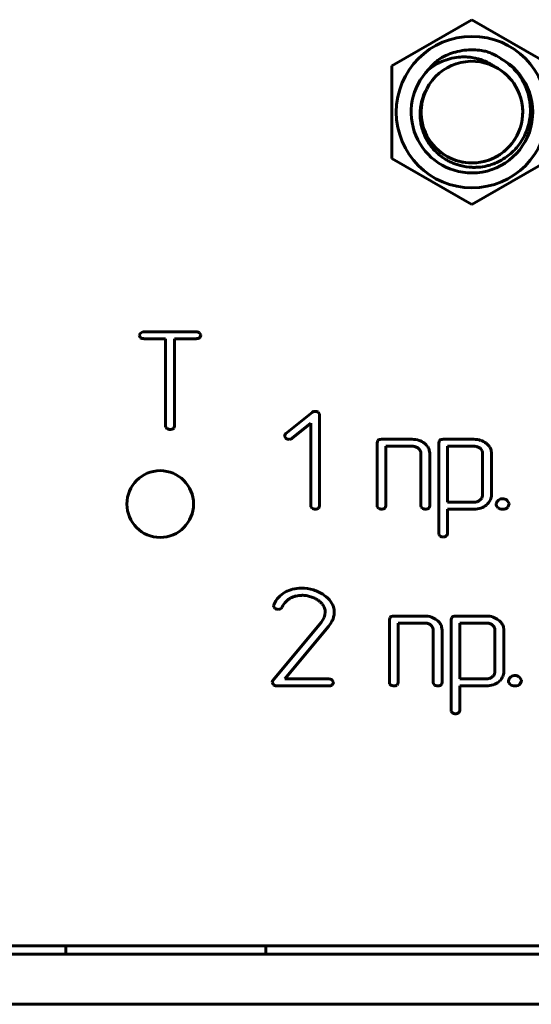
# Model space of a CAD drawing. Units: millimetres. Extents: x -627 to 375, y 21 to 1535.
# Drawn here: x -549 to -534, y 214 to 243 of the extents above; entities that cross this region are included whole.
import ezdxf

# ---------------------------------------------------------------- set-up
doc = ezdxf.new("R2010")
doc.units = ezdxf.units.MM
doc.linetypes.add('K5LT_BASIC', pattern=[0])
doc.layers.add('Системный слой (1)', color=7, linetype='Continuous', true_color=0x909090)

# ---------------------------------------------------------------- blocks, each defined once
blk = doc.blocks.new('U3')
at = {"layer": 'Системный слой (1)', "color": 143, "linetype": 'K5LT_BASIC', "lineweight": 60, "true_color": 0x33acca}
for p, q in [((-537.958, 241.638), (-535.558, 243.023)), ((-535.558, 243.023), (-533.158, 241.638)), ((-537.958, 238.866), (-537.958, 241.638)), ((-535.558, 237.481), (-537.958, 238.866)), ((-533.158, 238.866), (-535.558, 237.481)), ((-545.543, 233.564), (-545.543, 233.562)), ((-545.543, 233.562), (-545.509, 233.489)), ((-545.433, 233.667), (-545.51, 233.628)), ((-545.411, 233.668), (-545.433, 233.667)), ((-543.825, 233.668), (-545.411, 233.668)), ((-543.694, 233.575), (-543.736, 233.635)), ((-543.722, 233.499), (-543.693, 233.564)), ((-543.693, 233.564), (-543.694, 233.575)), ((-545.411, 233.459), (-544.752, 233.459)), ((-544.752, 233.459), (-544.752, 230.841)), ((-544.487, 230.841), (-544.487, 233.459)), ((-544.487, 233.459), (-543.825, 233.459)), ((-543.728, 233.493), (-543.722, 233.499)), ((-540.354, 231.25), (-541.141, 230.62)), ((-540.135, 231.204), (-540.171, 231.251)), ((-540.131, 231.177), (-540.135, 231.204)), ((-540.131, 228.451), (-540.131, 231.177)), ((-540.957, 230.473), (-540.395, 230.923)), ((-540.395, 230.923), (-540.395, 228.451)), ((-544.752, 230.841), (-544.746, 230.804)), ((-544.746, 230.804), (-544.712, 230.761)), ((-544.524, 230.761), (-544.507, 230.779)), ((-544.507, 230.779), (-544.487, 230.841)), ((-541.181, 230.548), (-541.18, 230.538)), ((-541.18, 230.538), (-541.141, 230.473)), ((-538.385, 230.404), (-538.405, 230.338)), ((-538.405, 230.338), (-538.405, 228.452)), ((-538.377, 230.413), (-538.385, 230.404)), ((-537.352, 230.443), (-538.274, 230.443)), ((-536.533, 230.404), (-536.553, 230.338)), ((-536.553, 230.338), (-536.553, 227.616)), ((-536.525, 230.413), (-536.533, 230.404)), ((-535.498, 230.443), (-536.422, 230.443)), ((-538.141, 230.234), (-537.353, 230.234)), ((-538.141, 228.452), (-538.141, 230.234)), ((-537.167, 230.173), (-537.129, 230.135)), ((-537.09, 230.024), (-537.09, 228.452)), ((-536.826, 230.024), (-536.837, 230.116)), ((-536.826, 228.452), (-536.826, 230.024)), ((-535.498, 230.234), (-536.289, 230.234)), ((-536.289, 230.234), (-536.289, 228.556)), ((-535.293, 230.154), (-535.315, 230.173)), ((-535.238, 228.768), (-535.238, 230.026)), ((-534.974, 230.026), (-534.985, 230.118)), ((-534.974, 228.768), (-534.974, 230.026)), ((-536.289, 228.556), (-535.498, 228.556)), ((-535.24, 228.747), (-535.238, 228.768)), ((-535.125, 228.471), (-535.086, 228.506)), ((-534.831, 228.504), (-534.831, 228.5)), ((-534.634, 228.661), (-534.664, 228.66)), ((-534.438, 228.521), (-534.499, 228.611)), ((-534.48, 228.406), (-534.436, 228.504)), ((-534.436, 228.504), (-534.438, 228.521)), ((-540.395, 228.451), (-540.389, 228.414)), ((-540.389, 228.414), (-540.355, 228.372)), ((-540.168, 228.372), (-540.15, 228.389)), ((-540.15, 228.389), (-540.131, 228.451)), ((-538.405, 228.452), (-538.4, 228.415)), ((-538.4, 228.415), (-538.366, 228.372)), ((-538.178, 228.372), (-538.161, 228.39)), ((-538.161, 228.39), (-538.141, 228.452)), ((-537.09, 228.452), (-537.085, 228.415)), ((-537.085, 228.415), (-537.051, 228.372)), ((-536.863, 228.372), (-536.846, 228.39)), ((-536.846, 228.39), (-536.826, 228.452)), ((-536.289, 228.347), (-535.497, 228.347)), ((-536.289, 227.616), (-536.289, 228.347)), ((-534.488, 228.397), (-534.48, 228.406)), ((-536.553, 227.616), (-536.548, 227.584)), ((-536.548, 227.584), (-536.511, 227.539)), ((-541.502, 225.483), (-541.51, 225.445)), ((-541.51, 225.445), (-541.506, 225.418)), ((-541.506, 225.418), (-541.469, 225.371)), ((-539.961, 225.259), (-539.969, 225.18)), ((-540.032, 225.031), (-540.088, 224.949)), ((-539.993, 225.104), (-540.032, 225.031)), ((-539.969, 225.18), (-539.993, 225.104)), ((-539.728, 225.058), (-539.699, 225.158)), ((-538.015, 225.104), (-538.035, 225.038)), ((-538.035, 225.038), (-538.035, 223.152)), ((-538.007, 225.113), (-538.015, 225.104)), ((-536.982, 225.143), (-537.903, 225.143)), ((-536.163, 225.104), (-536.183, 225.038)), ((-536.183, 225.038), (-536.183, 222.317)), ((-536.155, 225.113), (-536.163, 225.104)), ((-535.127, 225.143), (-536.051, 225.143)), ((-540.088, 224.949), (-541.534, 223.211)), ((-541.176, 223.257), (-539.865, 224.832)), ((-537.77, 224.934), (-536.983, 224.934)), ((-537.77, 223.152), (-537.77, 224.934)), ((-536.796, 224.873), (-536.758, 224.835)), ((-536.72, 224.724), (-536.72, 223.152)), ((-536.455, 224.724), (-536.467, 224.816)), ((-536.455, 223.152), (-536.455, 224.724)), ((-535.128, 224.934), (-535.918, 224.934)), ((-535.918, 224.934), (-535.918, 223.257)), ((-534.923, 224.854), (-534.944, 224.873)), ((-534.868, 223.468), (-534.868, 224.727)), ((-534.603, 224.726), (-534.615, 224.818)), ((-534.603, 223.468), (-534.603, 224.726)), ((-539.848, 223.257), (-541.176, 223.257)), ((-539.717, 223.163), (-539.758, 223.223)), ((-535.918, 223.257), (-535.128, 223.257)), ((-534.869, 223.447), (-534.868, 223.468)), ((-534.755, 223.171), (-534.716, 223.206)), ((-534.461, 223.205), (-534.461, 223.2)), ((-534.263, 223.362), (-534.294, 223.36)), ((-534.067, 223.221), (-534.129, 223.311)), ((-534.109, 223.106), (-534.066, 223.205)), ((-534.066, 223.205), (-534.067, 223.221)), ((-541.552, 223.16), (-541.552, 223.158)), ((-541.552, 223.158), (-541.516, 223.081)), ((-541.423, 223.048), (-539.848, 223.048)), ((-539.75, 223.081), (-539.745, 223.087)), ((-539.745, 223.087), (-539.716, 223.152)), ((-539.716, 223.152), (-539.717, 223.163)), ((-538.035, 223.152), (-538.029, 223.115)), ((-538.029, 223.115), (-537.995, 223.073)), ((-537.807, 223.073), (-537.79, 223.09)), ((-537.79, 223.09), (-537.77, 223.152)), ((-536.72, 223.152), (-536.714, 223.115)), ((-536.714, 223.115), (-536.68, 223.073)), ((-536.492, 223.073), (-536.475, 223.09)), ((-536.475, 223.09), (-536.455, 223.152)), ((-535.918, 222.317), (-535.918, 223.048)), ((-535.918, 223.048), (-535.127, 223.048)), ((-534.117, 223.098), (-534.109, 223.106)), ((-536.183, 222.317), (-536.178, 222.285)), ((-536.178, 222.285), (-536.141, 222.239)), ((-166.482, 215.252), (-603.982, 215.252)), ((-547.748, 215.002), (-547.748, 215.252)), ((-541.748, 215.002), (-541.748, 215.252)), ((-605.232, 215.002), (-165.232, 215.002)), ((-605.232, 213.502), (-165.232, 213.502))]:
    blk.add_line(p, q, dxfattribs=at)
for centre, radius in [((-535.558, 240.252), 2.271), ((-544.915, 228.502), 1)]:
    blk.add_circle(centre, radius, dxfattribs=at)
for centre, radius, start, end in [((-535.558, 240.252), 1.824, 270, 61.4715), ((-535.558, 240.252), 1.824, 135.4777, 270), ((-535.558, 240.252), 1.524, 152.9437, 63.3322), ((-535.558, 240.252), 1.524, 152.9437, 63.3323), ((-535.558, 240.252), 1.524, 152.9437, 63.3323), ((-535.558, 240.252), 1.524, 152.9437, 63.3323), ((-535.558, 240.252), 1.524, 63.3323, 152.9332), ((-535.558, 240.252), 1.524, 270, 63.4732), ((-535.558, 240.252), 1.524, 48.3584, 63.3323), ((-535.558, 240.252), 1.524, 152.9437, 270), ((-545.418, 233.54), 0.127, 136.2558, 169.0495), ((-543.829, 233.522), 0.146, 50.4364, 88.6716), ((-545.417, 233.617), 0.157, 234.4113, 272.1902), ((-543.818, 233.599), 0.139, 267.2192, 310.6239), ((-540.267, 231.136), 0.143, 88.9618, 127.3992), ((-540.263, 231.116), 0.164, 55.8013, 90.5121), ((-544.569, 231.105), 0.372, 247.4065, 262.2218), ((-544.614, 230.907), 0.171, 268.0029, 301.5625), ((-540.982, 230.485), 0.209, 139.7938, 162.3506), ((-541.049, 230.592), 0.151, 232.3088, 270.8588), ((-541.047, 230.585), 0.144, 270.0972, 308.6387), ((-538.315, 230.345), 0.0918, 106.2471, 132.6001), ((-538.274, 230.204), 0.239, 90, 106.2471), ((-537.352, 229.769), 0.673, 72.0759, 90), ((-537.31, 229.9), 0.536, 51.9635, 72.0759), ((-537.261, 229.963), 0.456, 34.6579, 51.9635), ((-536.463, 230.345), 0.0918, 106.2405, 132.5937), ((-536.422, 230.204), 0.239, 90, 106.2405), ((-535.498, 229.791), 0.651, 71.9138, 90), ((-535.466, 229.887), 0.551, 52.226, 71.9138), ((-535.412, 229.957), 0.462, 35.1175, 52.226), ((-537.353, 229.897), 0.337, 71.9413, 90), ((-537.33, 229.969), 0.261, 51.399, 71.9413), ((-537.269, 230.025), 0.178, 18.9763, 38.1007), ((-537.272, 230.024), 0.181, 0, 18.9763), ((-537.16, 230.033), 0.333, 14.3747, 34.6579), ((-535.498, 229.909), 0.325, 71.716, 90), ((-535.479, 229.966), 0.264, 51.4275, 71.716), ((-535.43, 230.017), 0.193, 23.218, 44.9845), ((-535.408, 230.026), 0.17, 0, 23.218), ((-535.302, 230.034), 0.328, 14.7662, 35.1175), ((-535.498, 228.851), 0.295, 270, 289.1225), ((-535.495, 228.842), 0.286, 289.1225, 308.5699), ((-535.466, 228.806), 0.239, 308.5699, 328.7302), ((-535.4, 228.766), 0.162, 328.7302, 353.2798), ((-535.367, 228.786), 0.397, 315.0527, 336.8248), ((-535.324, 228.768), 0.351, 336.8248, 0), ((-534.647, 228.47), 0.188, 135.7106, 169.3638), ((-534.696, 228.504), 0.135, 181.6893, 205.8417), ((-534.665, 228.504), 0.151, 116.7907, 140.4988), ((-534.642, 228.46), 0.201, 96.2786, 116.7907), ((-534.634, 228.47), 0.191, 69.4971, 90), ((-534.654, 228.417), 0.248, 51.5257, 69.4971), ((-540.212, 228.715), 0.372, 247.4065, 262.2218), ((-540.257, 228.517), 0.17, 268.0035, 301.6084), ((-538.223, 228.716), 0.372, 247.4065, 262.2218), ((-538.267, 228.518), 0.171, 268.0029, 301.5625), ((-536.908, 228.716), 0.372, 247.4065, 262.2218), ((-536.952, 228.518), 0.171, 268.0029, 301.5625), ((-535.497, 229.01), 0.663, 270, 288.3595), ((-535.45, 228.869), 0.514, 288.3595, 309.2386), ((-534.65, 228.526), 0.187, 205.8417, 226.3568), ((-534.674, 228.517), 0.164, 230.1547, 253.1135), ((-534.634, 228.648), 0.301, 253.1135, 270), ((-534.634, 228.62), 0.273, 270, 288.9702), ((-534.595, 228.507), 0.153, 288.9702, 314.3824), ((-536.386, 227.626), 0.0982, 304.3151, 354.194), ((-536.42, 227.679), 0.167, 236.8041, 269.5222), ((-536.424, 227.658), 0.147, 271.3263, 309.5317), ((-540.795, 225.197), 0.759, 118.4745, 137.8705), ((-540.741, 225.11), 0.861, 103.3805, 118.8553), ((-540.675, 224.829), 1.15, 90, 103.3805), ((-540.675, 224.74), 1.239, 73.0955, 90), ((-540.645, 224.836), 1.139, 55.4544, 73.0955), ((-540.748, 225.154), 0.823, 137.8705, 156.4888), ((-540.591, 225.077), 0.743, 137.0799, 153.2442), ((-540.78, 225.252), 0.486, 117.0496, 137.0799), ((-540.673, 225.044), 0.72, 103.3021, 117.0496), ((-540.662, 224.996), 0.768, 90, 103.3021), ((-540.662, 224.922), 0.843, 81.1137, 90), ((-540.669, 224.875), 0.89, 72.467, 81.1137), ((-540.685, 224.825), 0.943, 64.3025, 72.467), ((-540.576, 225.051), 0.692, 54.7707, 64.3025), ((-540.569, 225.038), 0.698, 47.8955, 55.8795), ((-540.426, 225.197), 0.484, 38.3073, 47.8955), ((-540.509, 225.039), 0.894, 36.368, 55.2823), ((-540.202, 225.265), 0.513, 11.302, 36.368), ((-541.376, 225.512), 0.169, 236.4239, 270.9158), ((-541.408, 225.634), 0.294, 276.8074, 291.6879), ((-541.357, 225.458), 0.113, 300.7547, 335.3916), ((-540.357, 225.251), 0.397, 19.4473, 38.3073), ((-540.335, 225.259), 0.374, 0, 19.4473), ((-540.214, 225.263), 0.525, 5.5581, 11.302), ((-540.25, 225.259), 0.561, 0, 5.5581), ((-540.215, 225.259), 0.526, 354.4365, 0), ((-541.047, 225.736), 1.488, 322.6022, 328.755), ((-540.327, 225.299), 0.646, 328.755, 338.1011), ((-540.213, 225.259), 0.525, 348.8648, 354.4365), ((-537.945, 225.045), 0.0918, 106.2471, 132.6001), ((-537.903, 224.904), 0.239, 90, 106.2471), ((-536.982, 224.47), 0.673, 72.0759, 90), ((-536.94, 224.6), 0.536, 51.9635, 72.0759), ((-536.89, 224.663), 0.456, 34.6579, 51.9635), ((-536.092, 225.045), 0.0918, 106.2405, 132.5937), ((-536.051, 224.904), 0.239, 90, 106.2405), ((-535.127, 224.492), 0.651, 71.9138, 90), ((-535.096, 224.587), 0.551, 52.226, 71.9138), ((-535.042, 224.657), 0.462, 35.1175, 52.226), ((-536.983, 224.597), 0.337, 71.9413, 90), ((-536.959, 224.669), 0.261, 51.399, 71.9413), ((-536.899, 224.725), 0.178, 18.9763, 38.1007), ((-536.901, 224.724), 0.181, 0, 18.9763), ((-536.789, 224.733), 0.333, 14.3747, 34.6579), ((-535.128, 224.609), 0.325, 71.716, 90), ((-535.109, 224.667), 0.264, 51.4275, 71.716), ((-535.059, 224.718), 0.193, 23.218, 44.9845), ((-535.038, 224.727), 0.17, 0, 23.218), ((-534.932, 224.735), 0.328, 14.7662, 35.1175), ((-541.477, 223.161), 0.0757, 139.1595, 180.5263), ((-539.851, 223.111), 0.146, 50.3943, 88.6704), ((-535.128, 223.552), 0.295, 270, 289.1225), ((-535.125, 223.543), 0.286, 289.1225, 308.5699), ((-535.095, 223.506), 0.239, 308.5699, 328.7302), ((-535.03, 223.466), 0.162, 328.7302, 353.2798), ((-534.996, 223.486), 0.397, 315.0527, 336.8248), ((-534.954, 223.468), 0.351, 336.8248, 0), ((-534.277, 223.17), 0.188, 135.7106, 169.3638), ((-534.326, 223.204), 0.135, 181.6893, 205.8417), ((-534.294, 223.205), 0.151, 116.7907, 140.4988), ((-534.272, 223.16), 0.201, 96.2786, 116.7907), ((-534.263, 223.171), 0.191, 69.4971, 90), ((-534.283, 223.117), 0.248, 51.5257, 69.4971), ((-541.419, 223.204), 0.157, 231.7911, 268.3004), ((-539.841, 223.187), 0.139, 267.2208, 310.6446), ((-537.852, 223.416), 0.372, 247.4065, 262.2218), ((-537.897, 223.218), 0.171, 268.0029, 301.5625), ((-536.537, 223.416), 0.372, 247.4065, 262.2218), ((-536.582, 223.218), 0.171, 268.0029, 301.5625), ((-535.127, 223.711), 0.663, 270, 288.3595), ((-535.08, 223.569), 0.514, 288.3595, 309.2386), ((-534.279, 223.227), 0.187, 205.8417, 226.3568), ((-534.303, 223.217), 0.164, 230.1547, 253.1135), ((-534.263, 223.349), 0.301, 253.1135, 270), ((-534.263, 223.321), 0.273, 270, 288.9702), ((-534.224, 223.207), 0.153, 288.9702, 314.3824), ((-536.016, 222.327), 0.0982, 304.3151, 354.194), ((-536.049, 222.379), 0.167, 236.8041, 269.5222), ((-536.054, 222.359), 0.147, 271.3263, 309.5317)]:
    blk.add_arc(centre, radius, start, end, dxfattribs=at)
for points, knots in [([(-536.512, 241.858), (-536.439, 241.901), (-536.289, 241.977), (-536.046, 242.061), (-535.785, 242.113), (-535.523, 242.125), (-535.296, 242.105), (-535.165, 242.079), (-535.112, 242.065)], [0, 0, 0, 0, 1.587635, 3.117931, 4.779121, 6.520213, 7.979372, 9, 9, 9, 9]), ([(-534.874, 241.614), (-534.906, 241.636), (-534.979, 241.684), (-535.138, 241.769), (-535.31, 241.835), (-535.467, 241.873), (-535.566, 241.89), (-535.677, 241.904), (-535.789, 241.909), (-535.958, 241.903), (-536.159, 241.874), (-536.352, 241.815), (-536.494, 241.755), (-536.619, 241.693), (-536.745, 241.616), (-536.832, 241.552), (-536.859, 241.531)], [0, 0, 0, 0, 0.914744, 2.096117, 4.324167, 5.306153, 5.973247, 6.716835, 7.991728, 8.66089, 10.758645, 12.828471, 13.486523, 14.429508, 16.171388, 17, 17, 17, 17]), ([(-536.859, 241.531), (-536.835, 241.56), (-536.77, 241.636), (-536.656, 241.748), (-536.56, 241.824), (-536.512, 241.858)], [0, 0, 0, 0, 1.426988, 3.828994, 6, 6, 6, 6]), ([(-534.687, 241.855), (-534.613, 241.811), (-534.487, 241.725), (-534.316, 241.572), (-534.171, 241.407), (-534.055, 241.235), (-533.986, 241.103), (-533.925, 240.967), (-533.87, 240.816), (-533.83, 240.64), (-533.803, 240.443), (-533.798, 240.263), (-533.819, 240.044), (-533.85, 239.896), (-533.904, 239.718), (-533.974, 239.547), (-534.086, 239.355), (-534.214, 239.186), (-534.352, 239.042), (-534.523, 238.902), (-534.706, 238.789), (-534.891, 238.706), (-535.042, 238.656), (-535.22, 238.614), (-535.391, 238.595), (-535.517, 238.596), (-535.558, 238.597)], [0, 0, 0, 0, 1.486028, 2.628731, 3.919374, 5.205429, 6.172461, 6.496182, 7.790209, 8.924011, 9.579877, 11.245809, 12.080447, 13.472885, 13.916718, 15.394979, 16.76249, 17.872313, 19.128958, 20.284906, 21.818288, 22.968092, 23.886291, 24.633523, 26.220848, 27, 27, 27, 27]), ([(-535.112, 242.065), (-535.064, 242.049), (-534.916, 241.99), (-534.777, 241.914), (-534.687, 241.855)], [0, 0, 0, 0, 1.597048, 5, 5, 5, 5]), ([(-535.558, 238.597), (-535.675, 238.602), (-535.837, 238.626), (-536.035, 238.686), (-536.16, 238.735), (-536.279, 238.793), (-536.393, 238.861), (-536.517, 238.949), (-536.654, 239.07), (-536.789, 239.223), (-536.885, 239.367), (-536.95, 239.488), (-537, 239.599), (-537.041, 239.711), (-537.077, 239.845), (-537.102, 239.98), (-537.117, 240.162), (-537.112, 240.312), (-537.087, 240.496), (-537.037, 240.697), (-536.963, 240.862), (-536.916, 240.945)], [0, 0, 0, 0, 2.352795, 3.281729, 4.167333, 5.055481, 5.924659, 6.859057, 8.132768, 9.588396, 10.924091, 11.607021, 12.352471, 13.387707, 14.050378, 15.18054, 16.171846, 17.714345, 18.221881, 19.964338, 22, 22, 22, 22])]:
    blk.add_open_spline(points, degree=3, knots=knots, dxfattribs=at)

msp = doc.modelspace()

# ---------------------------------------------------------------- block references
at = {"layer": 'Системный слой (1)'}
msp.add_blockref('U3', (0, 0), dxfattribs=at)

doc.saveas('drawing.dxf')
